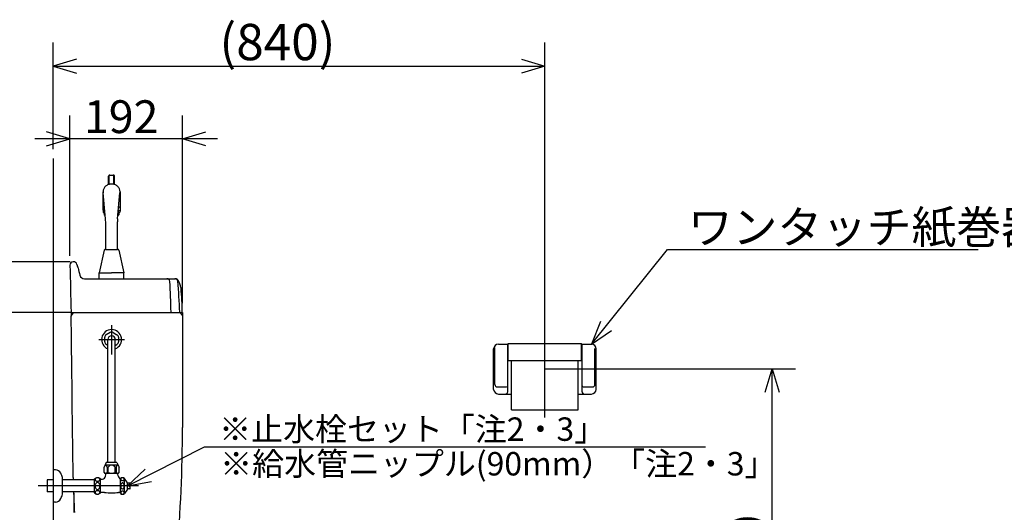
# Model space of a CAD drawing. Extents: x 14 to 303, y 22 to 188.
# Drawn here: x 59 to 143, y 71 to 113 of the extents above; entities that cross this region are included whole.
import ezdxf

# ---------------------------------------------------------------- set-up
doc = ezdxf.new("R2010")
doc.units = 0
doc.header["$LTSCALE"] = 20
doc.linetypes.add('CENTER', pattern=[2, 1.25, -0.25, 0.25, -0.25])
doc.linetypes.add('DASHED', pattern=[0.75, 0.5, -0.25])
for name, color, linetype in [('10', 6, 'CONTINUOUS'), ('11', 1, 'CONTINUOUS'), ('113', 11, 'CONTINUOUS'), ('117', 9, 'CONTINUOUS'), ('14', 9, 'CONTINUOUS'), ('18', 10, 'CONTINUOUS')]:
    doc.layers.add(name, color=color, linetype=linetype)
doc.styles.add('KNJYOKO', font='TXT', dxfattribs={"bigfont": 'BIGFONT'})
doc.dimstyles.get("Standard").update_dxf_attribs({"dimtxt": 2.5, "dimasz": 2.5, "dimexe": 1.25, "dimexo": 0.625, "dimtad": 1, "dimcen": 2.5, "dimazin": 3, "dimtfac": 1, "dimtmove": 0, "dimatfit": 3})

# ---------------------------------------------------------------- blocks, each defined once
blk = doc.blocks.new('M1')
at = {"layer": '10', "color": 0, "linetype": 'BYBLOCK'}
for p, q in [((0, 0), (6.501, 8.099)), ((6.501, 8.099), (33.019, 8.099)), ((0.784, 1.935), (0, 0)), ((0, 0), (1.72, 1.184))]:
    blk.add_line(p, q, dxfattribs=at)
at = {"layer": '10', "color": 0, "linetype": 'BYBLOCK', "style": 'KNJYOKO'}
blk.add_text('ワンタッチ紙巻器', height=2.8, dxfattribs=at).set_placement((8.239, 8.599))
blk = doc.blocks.new('M6')
at = {"layer": '10', "color": 0, "linetype": 'BYBLOCK'}
for p, q in [((0, 0), (6.597, 3.352)), ((6.597, 3.352), (49.357, 3.352)), ((1.511, 1.441), (0, 0)), ((0, 0), (2.055, 0.371))]:
    blk.add_line(p, q, dxfattribs=at)
at = {"layer": '10', "color": 0, "linetype": 'BYBLOCK', "style": 'KNJYOKO'}
blk.add_text('※止水栓セット「注2・3」', height=2, dxfattribs=at).set_placement((7.837, 3.852))
blk = doc.blocks.new('*D14')
at = {"layer": '10', "color": 0, "linetype": 'BYBLOCK'}
for p, q in [((104.025, 83.217), (125.434, 83.217)), ((122.834, 81.217), (123.434, 83.217)), ((123.434, 47.717), (123.434, 83.217)), ((123.434, 83.217), (124.034, 81.217)), ((122.834, 49.717), (123.434, 47.717)), ((123.434, 47.717), (124.034, 49.717))]:
    blk.add_line(p, q, dxfattribs=at)
at = {"layer": '10', "color": 0, "linetype": 'BYBLOCK', "style": 'KNJYOKO'}
blk.add_text('（710）', height=3.1, rotation=90, dxfattribs=at).set_placement((122.934, 57.992))
blk = doc.blocks.new('*D16')
at = {"layer": '10', "color": 0, "linetype": 'BYBLOCK'}
for p, q in [((62.025, 101.971), (62.025, 111.071)), ((104.025, 84.017), (104.025, 111.071)), ((64.025, 109.671), (62.025, 109.071)), ((102.025, 109.671), (104.025, 109.071)), ((62.025, 109.071), (104.025, 109.071)), ((62.025, 109.071), (64.025, 108.471)), ((104.025, 109.071), (102.025, 108.471))]:
    blk.add_line(p, q, dxfattribs=at)
blk.add_text('(840)', height=3.1, dxfattribs=at).set_placement((76.24, 109.571))
blk = doc.blocks.new('*D19')
at = {"layer": '10', "color": 0, "linetype": 'BYBLOCK'}
for p, q in [((63.575, 88.017), (53.218, 88.017)), ((54.618, 86.017), (55.218, 88.017)), ((55.218, 66.717), (55.218, 88.017)), ((55.218, 88.017), (55.818, 86.017)), ((54.618, 68.717), (55.218, 66.717)), ((55.218, 66.717), (55.818, 68.717)), ((63.988, 66.717), (53.218, 66.717))]:
    blk.add_line(p, q, dxfattribs=at)
blk.add_text('426', height=2.8, rotation=90, dxfattribs=at).set_placement((54.718, 73.757))
blk = doc.blocks.new('*D20')
at = {"layer": '10', "color": 0, "linetype": 'BYBLOCK'}
for p, q in [((55.218, 99.971), (55.218, 85.017)), ((55.218, 92.367), (54.618, 94.367)), ((55.818, 94.367), (55.218, 92.367)), ((62.282, 92.367), (53.218, 92.367)), ((63.209, 88.017), (53.218, 88.017)), ((55.218, 88.017), (54.618, 86.017)), ((55.818, 86.017), (55.218, 88.017))]:
    blk.add_line(p, q, dxfattribs=at)
blk.add_text('87', height=2.8, rotation=90, dxfattribs=at).set_placement((54.718, 95.101))
blk = doc.blocks.new('*D21')
at = {"layer": '10', "color": 0, "linetype": 'BYBLOCK'}
for p, q in [((63.494, 92.367), (46.523, 92.367)), ((48.523, 92.367), (47.923, 90.367)), ((48.523, 92.367), (48.523, 47.717)), ((49.123, 90.367), (48.523, 92.367)), ((48.523, 47.717), (47.923, 49.717)), ((49.123, 49.717), (48.523, 47.717)), ((60.081, 47.717), (46.523, 47.717))]:
    blk.add_line(p, q, dxfattribs=at)
blk.add_text('(893)', height=3.1, rotation=90, dxfattribs=at).set_placement((48.023, 63.257))
blk = doc.blocks.new('*D24')
at = {"layer": '10', "color": 0, "linetype": 'BYBLOCK'}
for p, q in [((63.472, 92.861), (63.472, 104.848)), ((73.075, 88.817), (73.075, 104.848)), ((63.472, 102.848), (61.472, 103.448)), ((73.075, 102.848), (75.075, 103.448)), ((76.075, 102.848), (60.472, 102.848)), ((61.472, 102.248), (63.472, 102.848)), ((75.075, 102.248), (73.075, 102.848))]:
    blk.add_line(p, q, dxfattribs=at)
blk.add_text('192', height=2.8, dxfattribs=at).set_placement((64.663, 103.348))

msp = doc.modelspace()

# ---------------------------------------------------------------- linework, layer by layer
at = {"layer": '10', "color": 3, "linetype": 'CONTINUOUS'}
for p, q in [((66.511, 96.012), (66.306, 98.237)), ((67.532, 96.012), (67.737, 98.236)), ((63.575, 88.017), (63.575, 87.723)), ((73.075, 88.017), (73.075, 87.729)), ((99.75, 81.867), (99.75, 85.004)), ((100.05, 85.317), (100.9, 85.317)), ((100.85, 81.267), (100.85, 85.317)), ((100.9, 85.367), (107.15, 85.367)), ((100.9, 83.917), (100.9, 85.367)), ((107.15, 83.917), (107.15, 85.367)), ((107.15, 85.317), (108, 85.317)), ((107.2, 81.267), (107.2, 85.317)), ((108.3, 81.867), (108.3, 84.963)), ((99.65, 81.467), (99.65, 84.917)), ((108.4, 81.467), (108.4, 84.917)), ((100.9, 83.917), (107.15, 83.917)), ((101.175, 79.722), (101.175, 83.917)), ((106.875, 79.722), (106.875, 83.917)), ((99.95, 81.667), (100.75, 81.667)), ((107.3, 81.667), (108.1, 81.667)), ((100.05, 81.067), (101.175, 81.067)), ((106.875, 81.067), (108, 81.067)), ((101.175, 79.722), (106.875, 79.722)), ((66.575, 75.217), (66.387, 74.817)), ((67.475, 75.217), (66.575, 75.217)), ((67.475, 74.992), (66.575, 74.992)), ((67.475, 75.217), (67.662, 74.817)), ((62.234, 74.592), (62.025, 74.592)), ((66.387, 74.367), (66.387, 74.817)), ((66.387, 74.367), (66.45, 74.267)), ((67.6, 74.267), (66.45, 74.267)), ((66.525, 74.167), (66.525, 74.267)), ((66.637, 74.817), (66.637, 74.367)), ((66.725, 74.367), (66.725, 74.817)), ((67.325, 74.367), (67.325, 74.817)), ((67.412, 74.817), (67.412, 74.367)), ((67.525, 74.217), (67.525, 74.267)), ((67.662, 74.367), (67.6, 74.267)), ((67.662, 74.367), (67.662, 74.817)), ((62.025, 73.73), (61.525, 73.73)), ((61.525, 73.73), (61.525, 72.705)), ((62.825, 72.503), (62.825, 73.931)), ((65.571, 73.73), (62.825, 73.73)), ((65.575, 72.617), (65.575, 73.817)), ((66.075, 72.617), (66.075, 73.817)), ((67.775, 73.817), (67.727, 73.817)), ((67.775, 72.567), (67.775, 73.867)), ((68.125, 72.567), (68.125, 73.867)), ((68.375, 73.492), (68.125, 73.867)), ((68.375, 72.942), (68.375, 73.492)), ((68.575, 73.467), (68.375, 73.467)), ((68.625, 73.267), (68.525, 73.267)), ((68.525, 73.167), (68.525, 73.267)), ((68.625, 73.167), (68.525, 73.167)), ((68.625, 73.267), (68.625, 73.417)), ((68.625, 73.017), (68.625, 73.167)), ((62.025, 72.705), (61.525, 72.705)), ((65.571, 72.705), (62.825, 72.705)), ((66.425, 72.667), (66.226, 72.667)), ((67.775, 72.667), (67.625, 72.667)), ((68.375, 72.942), (68.125, 72.567)), ((68.575, 72.967), (68.375, 72.967)), ((62.234, 71.842), (62.025, 71.842))]:
    msp.add_line(p, q, dxfattribs=at)
at = {"layer": '10', "color": 3, "linetype": 'CENTER'}
for p, q in [((104.025, 79.067), (104.025, 87.342)), ((69.315, 73.217), (60.754, 73.217))]:
    msp.add_line(p, q, dxfattribs=at)
at = {"layer": '10', "color": 3, "linetype": 'CONTINUOUS'}
for points in [[(66.637, 74.817, 0.064038), (66.629, 74.884, 0.074877), (66.604, 74.941, 0.101948), (66.568, 74.979, 0.141756), (66.525, 74.992, 0.14914), (66.482, 74.979, 0.111536), (66.445, 74.941, 0.065078), (66.425, 74.897)], [(67.625, 74.897, 0.061597), (67.604, 74.941, 0.101948), (67.568, 74.979, 0.141756), (67.525, 74.992, 0.14914), (67.482, 74.979, 0.111536), (67.445, 74.941, 0.079924), (67.421, 74.884, 0.065503), (67.412, 74.817)], [(66.412, 74.367, 0.20556), (66.421, 74.348, 0.107103), (66.445, 74.332, 0.061154), (66.482, 74.321, 0.045869), (66.525, 74.317, 0.044459), (66.568, 74.321, 0.055493), (66.604, 74.332, 0.090868), (66.629, 74.348, 0.179995), (66.637, 74.367)], [(67.412, 74.367, 0.20556), (67.421, 74.348, 0.107103), (67.445, 74.332, 0.061154), (67.482, 74.321, 0.045869), (67.525, 74.317, 0.044459), (67.568, 74.321, 0.055493), (67.604, 74.332, 0.090868), (67.629, 74.348, 0.179995), (67.637, 74.367)]]:
    msp.add_lwpolyline(points, format="xyb", dxfattribs=at)
for points in [[(65.612, 73.767, 0.136881), (65.628, 73.71, 0.110301), (65.674, 73.661, 0.084546), (65.743, 73.629, 0.071567), (65.825, 73.617, 0.0702), (65.906, 73.629, 0.080099), (65.975, 73.661, 0.102851), (66.021, 73.71, 0.131968), (66.037, 73.767, 0.136881), (66.021, 73.825, 0.110301), (65.975, 73.873, 0.084546), (65.906, 73.906, 0.071567), (65.825, 73.917, 0.0702), (65.743, 73.906, 0.080099), (65.674, 73.873, 0.102851), (65.628, 73.825, 0.131968)], [(65.612, 73.217, 0.070439), (65.628, 73.102, 0.080293), (65.674, 73.005, 0.102868), (65.743, 72.94, 0.131609), (65.825, 72.917, 0.136443), (65.906, 72.94, 0.110237), (65.975, 73.005, 0.084714), (66.021, 73.102, 0.071801), (66.037, 73.217, 0.070439), (66.021, 73.332, 0.080293), (65.975, 73.429, 0.102868), (65.906, 73.494, 0.131609), (65.825, 73.517, 0.136443), (65.743, 73.494, 0.110237), (65.674, 73.429, 0.084714), (65.628, 73.332, 0.071801)], [(67.8, 73.792, 0.117199), (67.811, 73.744, 0.105925), (67.844, 73.704, 0.092036), (67.892, 73.677, 0.083529), (67.95, 73.667, 0.082561), (68.007, 73.677, 0.089253), (68.056, 73.704, 0.102255), (68.088, 73.744, 0.115303), (68.1, 73.792, 0.117199), (68.088, 73.84, 0.105925), (68.056, 73.881, 0.092036), (68.007, 73.908, 0.083529), (67.95, 73.917, 0.082561), (67.892, 73.908, 0.089253), (67.844, 73.881, 0.102255), (67.811, 73.84, 0.115303)], [(67.8, 73.217, 0.057019), (67.811, 73.117, 0.068404), (67.844, 73.032, 0.099604), (67.892, 72.975, 0.154255), (67.95, 72.955, 0.16579), (68.007, 72.975, 0.111721), (68.056, 73.032, 0.073909), (68.088, 73.117, 0.058524), (68.1, 73.217, 0.057019), (68.088, 73.318, 0.068404), (68.056, 73.403, 0.099604), (68.007, 73.46, 0.154255), (67.95, 73.48, 0.16579), (67.892, 73.46, 0.111721), (67.844, 73.403, 0.073909), (67.811, 73.318, 0.058524)], [(65.612, 72.667, 0.136881), (65.628, 72.61, 0.110301), (65.674, 72.561, 0.084546), (65.743, 72.529, 0.071567), (65.825, 72.517, 0.0702), (65.906, 72.529, 0.080099), (65.975, 72.561, 0.102851), (66.021, 72.61, 0.131968), (66.037, 72.667, 0.136881), (66.021, 72.725, 0.110301), (65.975, 72.773, 0.084546), (65.906, 72.806, 0.071567), (65.825, 72.817, 0.0702), (65.743, 72.806, 0.080099), (65.674, 72.773, 0.102851), (65.628, 72.725, 0.131968)], [(67.8, 72.642, 0.117199), (67.811, 72.594, 0.105925), (67.844, 72.554, 0.092036), (67.892, 72.527, 0.083529), (67.95, 72.517, 0.082561), (68.007, 72.527, 0.089253), (68.056, 72.554, 0.102255), (68.088, 72.594, 0.115303), (68.1, 72.642, 0.117199), (68.088, 72.69, 0.105925), (68.056, 72.731, 0.092036), (68.007, 72.758, 0.083529), (67.95, 72.767, 0.082561), (67.892, 72.758, 0.089253), (67.844, 72.731, 0.102255), (67.811, 72.69, 0.115303)]]:
    msp.add_lwpolyline(points, format="xyb", close=True, dxfattribs=at)
for centre, radius, start, end in [((64.021, 95.783), 2.5, 0, 5.25644), ((70.021, 95.783), 2.5, 174.74356, 180), ((100.05, 84.917), 0.4, 90, 180), ((108, 84.917), 0.4, 0, 90), ((99.95, 81.867), 0.2, 180, 270), ((100.75, 81.767), 0.1, 270, 360), ((107.3, 81.767), 0.1, 180, 270), ((108.1, 81.867), 0.2, 270, 360), ((100.05, 81.467), 0.4, 180, 270), ((100.65, 81.267), 0.2, 270, 360), ((107.4, 81.267), 0.2, 180, 270), ((108, 81.467), 0.4, 270, 360), ((67.025, 74.648), 0.345, 29.48713, 150.51287), ((62.234, 74.092), 0.5, 24.62432, 90), ((60.325, 73.217), 2.6, 15.94237, 24.62432), ((66.125, 74.167), 0.4, 300.54893, 360), ((67.025, 75.242), 0.925, 251.07536, 288.92464), ((68.564, 74.487), 1.073, 194.54053, 218.4606), ((65.825, 73.555), 0.362, 52.10102, 133.60282), ((66.201, 74.038), 0.25, 232.10102, 300.54893), ((67.727, 73.822), 0.005, 218.4606, 270), ((67.95, 73.586), 0.331, 58.10921, 121.89079), ((68.575, 73.417), 0.05, 360, 450), ((60.325, 73.217), 2.6, 335.37568, 344.05763), ((65.825, 72.88), 0.363, 226.39718, 310.96571), ((66.226, 72.417), 0.25, 90, 130.96571), ((67.025, 76.242), 3.625, 260.47272, 279.52728), ((67.95, 72.848), 0.331, 238.10921, 301.89079), ((68.575, 73.017), 0.05, 270, 360), ((62.234, 72.342), 0.5, 270, 335.37568)]:
    msp.add_arc(centre, radius, start, end, dxfattribs=at)
at = {"layer": '11', "color": 7, "linetype": 'CONTINUOUS'}
msp.add_line((63.575, 88.017), (63.62, 88.017), dxfattribs=at)
at = {"layer": '11', "color": 7, "linetype": 'DASHED'}
for centre, start, end in [((66.871, 99.716), 90, 180), ((67.171, 99.716), 0, 90)]:
    msp.add_arc(centre, 0.05, start, end, dxfattribs=at)
at = {"layer": '11', "color": 7, "linetype": 'CONTINUOUS'}
for centre, radius, start, end in [((71.743, 90.667), 0.25, 4.21472, 90), ((72.425, 90.667), 0.25, 5.56098, 90), ((32.101, 87.746), 40, 0.46096, 4.21472), ((32.862, 86.815), 40, 1.79587, 5.56098), ((72.049, 88.067), 0.05, 270, 360.46096), ((72.793, 88.067), 0.05, 270, 361.79587)]:
    msp.add_arc(centre, radius, start, end, dxfattribs=at)
at = {"layer": '113', "color": 7, "linetype": 'DASHED'}
for p, q in [((66.771, 98.956), (66.771, 99.666)), ((66.821, 98.971), (66.821, 99.716)), ((66.871, 99.766), (67.171, 99.766)), ((67.221, 98.971), (67.221, 99.716)), ((67.271, 98.956), (67.271, 99.666))]:
    msp.add_line(p, q, dxfattribs=at)
for centre, start, end in [((66.871, 99.666), 90, 180), ((67.171, 99.666), 0, 90)]:
    msp.add_arc(centre, 0.1, start, end, dxfattribs=at)
at = {"layer": '117', "color": 3, "linetype": 'CENTER'}
msp.add_line((67.025, 86.956), (67.025, 84.449), dxfattribs=at)
at = {"layer": '117', "color": 4, "linetype": 'CONTINUOUS'}
for p, q in [((66.439, 85.523), (66.439, 85.911)), ((66.9, 86.321), (66.564, 86.127)), ((67.15, 86.321), (67.485, 86.127)), ((67.61, 85.911), (67.61, 85.523)), ((66.707, 85.224), (66.564, 85.307)), ((66.707, 75.217), (66.707, 85.717)), ((67.342, 75.217), (67.342, 85.717)), ((67.342, 85.224), (67.485, 85.307))]:
    msp.add_line(p, q, dxfattribs=at)
for centre, radius, start, end in [((67.025, 85.717), 0.85, 291.93334, 608.06664), ((66.689, 85.911), 0.25, 119.99992, 179.99998), ((67.025, 85.717), 0.317, 0, 179.99998), ((67.025, 86.105), 0.25, 60, 120.00011), ((67.36, 85.911), 0.25, 0, 60.0001), ((66.689, 85.523), 0.25, 179.99998, 240.00009), ((67.36, 85.523), 0.25, 299.9999, 359.99999)]:
    msp.add_arc(centre, radius, start, end, dxfattribs=at)
at = {"layer": '14', "color": 1, "linetype": 'CENTER'}
msp.add_line((65.928, 85.717), (68.128, 85.717), dxfattribs=at)
at = {"layer": '18', "color": 2, "linetype": 'CONTINUOUS'}
for p, q in [((62.025, 101.171), (62.025, 47.717)), ((66.296, 96.752), (66.296, 98.344)), ((67.746, 98.344), (67.746, 96.64)), ((66.296, 96.939), (66.296, 96.64)), ((66.396, 96.565), (66.396, 96.365)), ((67.646, 96.565), (67.646, 96.365)), ((66.521, 93.417), (66.521, 95.783)), ((67.521, 93.417), (67.521, 95.783)), ((66.404, 93.339), (65.971, 91.417)), ((66.501, 93.417), (67.021, 93.417)), ((67.021, 93.417), (67.541, 93.417)), ((67.639, 93.339), (68.071, 91.417)), ((64.71, 90.917), (72.493, 90.917)), ((65.971, 91.417), (67.021, 91.417)), ((65.971, 90.917), (65.971, 91.417)), ((68.071, 91.417), (67.021, 91.417)), ((68.071, 90.917), (68.071, 91.417)), ((63.584, 87.753), (63.76, 87.996)), ((63.62, 88.017), (73.014, 88.017)), ((73.075, 88.017), (73.014, 88.017)), ((73.075, 87.729), (73.075, 78.219))]:
    msp.add_line(p, q, dxfattribs=at)
for points in [[(67.737, 98.236, 0.045947), (67.746, 98.344, 0.109024), (67.691, 98.593, 0.103103), (67.534, 98.805, 0.095009), (67.299, 98.946, 0.089548), (67.021, 98.996, 0.088901), (66.744, 98.946, 0.093268), (66.509, 98.805, 0.101056), (66.352, 98.593, 0.108065), (66.296, 98.344, 0.045885), (66.306, 98.237)], [(66.416, 97.042, 0.042427), (66.352, 97.011, 0.212285), (66.296, 96.939)], [(66.444, 96.739, 0.051349), (66.352, 96.697, 0.212285), (66.296, 96.625, 0.300199), (66.352, 96.553, 0.037503), (66.396, 96.53)], [(67.646, 96.53, 0.033851), (67.691, 96.553, 0.212285), (67.746, 96.625, 0.300199), (67.691, 96.697, 0.061123), (67.599, 96.739)], [(67.746, 96.939, 0.300195), (67.691, 97.011, 0.048586), (67.627, 97.042)], [(66.454, 96.63, 0.011568), (66.444, 96.625, 0.212545), (66.396, 96.565)], [(66.471, 96.442, 0.02668), (66.444, 96.427, 0.212224), (66.396, 96.365, 0.299336), (66.444, 96.303, 0.040121), (66.486, 96.281)], [(67.557, 96.281, 0.035963), (67.599, 96.303, 0.212224), (67.646, 96.365, 0.299336), (67.599, 96.427, 0.028821), (67.572, 96.442)], [(67.646, 96.565, 0.305916), (67.599, 96.625, 0.011959), (67.589, 96.63)]]:
    msp.add_lwpolyline(points, format="xyb", dxfattribs=at)
for points in [[(63.633, 82.852), (63.626, 83.461), (63.618, 84.07), (63.611, 84.679), (63.604, 85.288), (63.597, 85.896), (63.589, 86.505), (63.582, 87.114), (63.575, 87.723)], [(72.849, 88.017), (72.85, 88.017), (72.851, 88.017), (72.851, 88.017), (72.852, 88.017), (72.853, 88.017), (72.854, 88.017), (72.854, 88.017), (72.855, 88.017), (72.856, 88.017), (72.856, 88.017), (72.857, 88.017), (72.858, 88.017), (72.858, 88.017), (72.859, 88.016), (72.86, 88.016), (72.86, 88.016), (72.861, 88.016), (72.861, 88.016), (72.862, 88.016), (72.863, 88.016), (72.863, 88.015), (72.864, 88.015), (72.865, 88.015), (72.865, 88.015), (72.866, 88.015), (72.866, 88.014), (72.867, 88.014), (72.868, 88.014), (72.868, 88.014), (72.869, 88.014), (72.869, 88.013), (72.87, 88.013), (72.871, 88.013), (72.871, 88.013), (72.872, 88.012), (72.872, 88.012), (72.873, 88.012), (72.873, 88.011), (72.874, 88.011), (72.874, 88.011), (72.875, 88.01), (72.876, 88.01), (72.876, 88.01), (72.877, 88.009), (72.877, 88.009), (72.878, 88.009), (72.878, 88.008), (72.879, 88.008), (72.879, 88.008), (72.88, 88.007), (72.88, 88.007), (72.881, 88.006), (72.881, 88.006), (72.882, 88.006), (72.882, 88.005), (72.883, 88.005), (72.883, 88.004), (72.884, 88.004), (72.884, 88.003), (72.885, 88.003), (72.885, 88.002), (72.885, 88.002), (72.886, 88.001), (72.886, 88.001), (72.887, 88), (72.887, 88), (72.888, 87.999), (72.888, 87.999), (72.889, 87.998), (72.889, 87.998), (72.889, 87.997), (72.89, 87.997)], [(72.89, 87.997), (72.912, 87.966), (72.934, 87.936), (72.955, 87.906), (72.977, 87.876), (72.999, 87.846), (73.021, 87.815), (73.043, 87.785), (73.065, 87.755)], [(73.065, 87.755), (73.067, 87.752), (73.069, 87.748), (73.071, 87.745), (73.072, 87.741), (73.073, 87.737), (73.074, 87.733), (73.074, 87.729), (73.075, 87.725)], [(63.73, 74.717), (63.718, 75.734), (63.705, 76.751), (63.693, 77.768), (63.681, 78.785), (63.669, 79.801), (63.657, 80.818), (63.645, 81.835), (63.633, 82.852)], [(63.765, 73.73), (63.763, 73.795), (63.76, 73.872), (63.757, 73.96), (63.753, 74.057), (63.749, 74.161), (63.746, 74.27), (63.741, 74.382), (63.737, 74.497), (63.737, 74.506), (63.737, 74.517), (63.736, 74.531), (63.735, 74.551), (63.735, 74.577), (63.733, 74.613), (63.732, 74.659), (63.73, 74.717)], [(63.785, 72.705), (63.786, 72.68), (63.786, 72.654), (63.786, 72.625), (63.787, 72.593), (63.787, 72.559), (63.788, 72.523), (63.788, 72.485), (63.789, 72.444), (63.789, 72.437), (63.789, 72.43), (63.789, 72.422), (63.789, 72.414), (63.789, 72.405), (63.789, 72.395), (63.789, 72.384), (63.79, 72.372), (63.79, 72.358), (63.79, 72.343), (63.79, 72.328), (63.79, 72.311), (63.791, 72.293), (63.791, 72.275), (63.791, 72.257), (63.791, 72.239), (63.791, 72.221), (63.792, 72.202), (63.792, 72.184), (63.792, 72.166), (63.792, 72.148), (63.793, 72.13), (63.793, 72.112), (63.793, 72.094), (63.793, 72.077), (63.794, 72.059), (63.794, 72.042), (63.794, 72.024), (63.794, 72.007), (63.794, 71.989), (63.795, 71.972), (63.795, 71.954), (63.795, 71.937), (63.795, 71.92), (63.795, 71.903), (63.796, 71.886), (63.796, 71.869), (63.796, 71.852), (63.796, 71.835), (63.797, 71.818), (63.797, 71.809), (63.797, 71.8), (63.797, 71.791), (63.797, 71.783), (63.797, 71.774), (63.797, 71.765), (63.797, 71.756), (63.797, 71.747), (63.798, 71.738), (63.798, 71.73), (63.798, 71.721), (63.798, 71.712), (63.798, 71.704), (63.798, 71.695), (63.798, 71.686), (63.798, 71.678), (63.798, 71.669), (63.799, 71.66), (63.799, 71.651), (63.799, 71.643), (63.799, 71.634), (63.799, 71.625), (63.799, 71.617), (63.799, 71.608), (63.799, 71.599), (63.799, 71.59), (63.8, 71.58), (63.8, 71.571), (63.8, 71.562), (63.8, 71.553), (63.8, 71.544), (63.8, 71.535), (63.8, 71.525), (63.8, 71.515), (63.801, 71.506), (63.801, 71.496), (63.801, 71.486), (63.801, 71.477), (63.801, 71.467), (63.801, 71.457), (63.801, 71.447), (63.801, 71.437), (63.802, 71.427), (63.802, 71.416), (63.802, 71.406), (63.802, 71.396), (63.802, 71.386), (63.802, 71.376), (63.802, 71.366), (63.802, 71.356), (63.803, 71.346), (63.803, 71.335), (63.803, 71.325), (63.803, 71.315), (63.803, 71.305), (63.803, 71.295), (63.803, 71.285), (63.804, 71.274), (63.804, 71.264), (63.804, 71.253), (63.804, 71.243), (63.804, 71.232), (63.804, 71.222), (63.804, 71.211), (63.804, 71.2), (63.805, 71.189), (63.805, 71.178), (63.805, 71.167), (63.805, 71.156), (63.805, 71.145), (63.805, 71.134), (63.805, 71.123), (63.806, 71.112), (63.806, 71.1), (63.806, 71.089), (63.806, 71.078), (63.806, 71.066), (63.806, 71.055), (63.806, 71.043), (63.807, 71.032), (63.807, 71.02), (63.807, 71.008), (63.807, 70.996), (63.807, 70.984), (63.807, 70.972), (63.808, 70.961)], [(63.876, 70.943), (63.874, 71.008), (63.871, 71.073), (63.868, 71.138), (63.865, 71.203), (63.863, 71.268), (63.86, 71.333), (63.857, 71.398), (63.854, 71.463), (63.852, 71.528), (63.849, 71.594), (63.846, 71.659), (63.844, 71.724), (63.841, 71.789), (63.838, 71.854), (63.836, 71.919), (63.833, 71.984), (63.83, 72.049), (63.828, 72.114), (63.825, 72.179), (63.823, 72.244), (63.82, 72.309), (63.817, 72.374), (63.815, 72.439), (63.812, 72.505), (63.81, 72.57), (63.807, 72.635), (63.807, 72.643), (63.806, 72.652), (63.806, 72.661), (63.806, 72.67), (63.805, 72.678), (63.805, 72.687), (63.805, 72.696), (63.804, 72.705)]]:
    msp.add_lwpolyline(points, dxfattribs=at)
for centre, radius, start, end in [((66.501, 93.317), 0.1, 89.99999, 167.31961), ((67.541, 93.317), 0.1, 12.68038, 89.99999), ((63.771, 92.067), 0.3, 10.99252, 181.18392), ((563.365, 102.392), 500, 181.18392, 181.64188), ((73.883, 94.031), 10, 190.99252, 191.95226), ((63.87, 91.767), 0.3, 12.69959, 40.13525), ((73.918, 94.031), 10, 192.69959, 196.42199), ((64.71, 91.317), 0.4, 196.42199, 270), ((72.493, 90.667), 0.25, 24.3719, 90), ((68.166, 88.707), 5, 16.95408, 24.3719), ((72.71, 90.092), 0.25, 4.41365, 16.95408), ((33.078, 87.033), 40, 1.48315, 4.41365), ((63.62, 88.067), 0.05, 181.64188, 270), ((63.625, 87.724), 0.05, 144.19863, 180.68109), ((63.8, 87.967), 0.05, 90, 144.19863), ((73.014, 88.067), 0.05, 270, 361.48315), ((-51.925, 78.219), 125, 355.03582, 360)]:
    msp.add_arc(centre, radius, start, end, dxfattribs=at)

# ---------------------------------------------------------------- block references
at = {"layer": '10', "color": 3, "linetype": 'CONTINUOUS'}
for name, p in [('M1', (108, 85.317)), ('M6', (68.375, 73.217))]:
    msp.add_blockref(name, p, dxfattribs=at)

# ---------------------------------------------------------------- texts
at = {"layer": '10', "color": 3, "linetype": 'CONTINUOUS', "style": 'KNJYOKO'}
msp.add_text('※給水管ニップル(90mm）「注2・3」', height=2, dxfattribs=at).set_placement((76.298, 74.114))

# ---------------------------------------------------------------- dimensions: what is measured, and where the dimension line sits
at = {"layer": '10', "color": 3, "linetype": 'CONTINUOUS'}
for base, p1, p2, picture, middle in [((62.025, 109.071), (104.025, 83.217), (62.025, 101.171), '*D16', (83.025, 109.571)), ((73.075, 102.848), (63.472, 92.061), (73.075, 88.017), '*D24', (68.273, 103.348))]:
    dim = msp.add_linear_dim(base=base, p1=p1, p2=p2, dimstyle='Standard', dxfattribs=at)
    dim.commit()
    dim.dimension.update_dxf_attribs({"geometry": picture, "text_midpoint": middle})
for base, p1, p2, picture, middle in [((55.218, 92.367), (65.137, 88.017), (63.082, 92.367), '*D20', (54.718, 97.451)), ((48.523, 92.367), (62.025, 47.717), (64.294, 92.367), '*D21', (48.023, 70.042)), ((55.218, 66.717), (65.137, 88.017), (64.788, 66.717), '*D19', (54.718, 77.367)), ((123.434, 47.717), (102.025, 83.217), (117.436, 47.717), '*D14', (122.934, 65.467))]:
    dim = msp.add_linear_dim(base=base, p1=p1, p2=p2, angle=90, dimstyle='Standard', dxfattribs=at)
    dim.commit()
    dim.dimension.update_dxf_attribs({"geometry": picture, "text_midpoint": middle})

doc.saveas('drawing.dxf')
